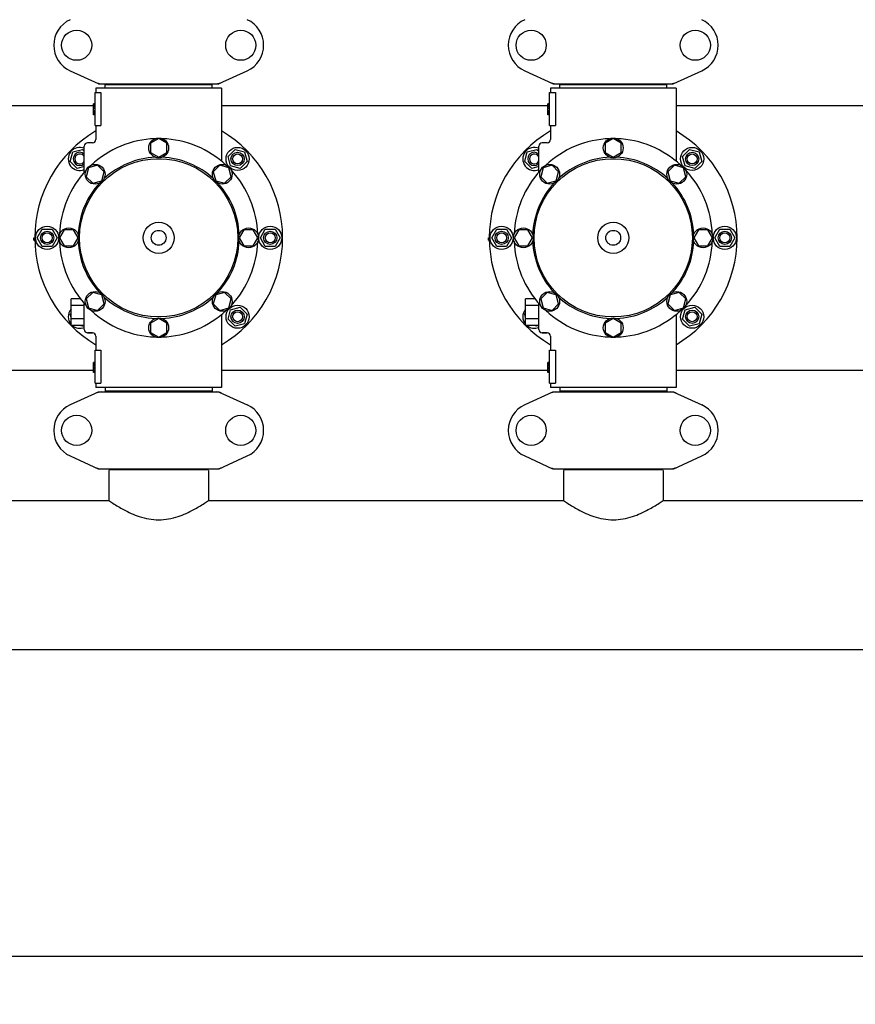
# Model space of a CAD drawing. Extents: x -1392 to 5701, y -3302 to 3837.
# Drawn here: x -522 to -17, y -1205 to -610 of the extents above; entities that cross this region are included whole.
import ezdxf

# ---------------------------------------------------------------- set-up
doc = ezdxf.new("R2010")
doc.units = 0
doc.header["$LTSCALE"] = 30.734
doc.header["$MEASUREMENT"] = 0
doc.header["$PDMODE"] = 3
doc.header["$PDSIZE"] = 1
doc.layers.get('0').update_dxf_attribs({"linetype": 'CONTINUOUS'})
doc.layers.get('Defpoints').update_dxf_attribs({"linetype": 'CONTINUOUS'})
doc.layers.add('COTAS', color=7, linetype='CONTINUOUS')
doc.styles.add('ARIAL', font='arial.ttf')
doc.dimstyles.new('Diseño_PlanosFabricacion', dxfattribs={"dimtxt": 40, "dimasz": 45, "dimexe": 10, "dimexo": 10, "dimgap": 10, "dimtad": 1, "dimtih": 1, "dimtoh": 1, "dimdec": 0, "dimzin": 1, "dimdsep": 46, "dimtxsty": 'ARIAL', "dimcen": 15, "dimadec": 0, "dimazin": 0, "dimtp": 0.05, "dimtm": 0.05, "dimtfac": 1, "dimtdec": 0, "dimtofl": 0, "dimtmove": 0, "dimatfit": 3, "dimfxl": 0, "dimtolj": 1, "dimarcsym": 0})

# ---------------------------------------------------------------- blocks, each defined once
blk = doc.blocks.new('*D5')
at = {"layer": 'COTAS', "color": 0, "lineweight": -2}
for p, q in [((1463.79, -60.25), (1463.79, -1186.22)), ((-965.21, -1009.25), (-965.21, -1186.22)), ((-920.21, -1176.22), (1418.79, -1176.22))]:
    blk.add_line(p, q, dxfattribs=at)
at = {"layer": 'COTAS', "color": 0}
for points in [[(-920.21, -1168.72), (-920.21, -1183.72), (-965.21, -1176.22)], [(1418.79, -1168.72), (1418.79, -1183.72), (1463.79, -1176.22)]]:
    blk.add_solid(points, dxfattribs=at)
at = {"layer": 'Defpoints', "color": 0}
for p in [(1463.79, -50.25), (-965.21, -999.25), (1463.79, -1176.22)]:
    blk.add_point(p, dxfattribs=at)
at = {"layer": 'COTAS', "color": 0, "insert": (249.29, -1145.79), "char_height": 40, "attachment_point": 5, "style": 'ARIAL'}
blk.add_mtext('\\A1;2429 mm', dxfattribs=at)
blk = doc.blocks.new('*D6')
at = {"layer": 'COTAS', "color": 0, "lineweight": -2}
for p, q in [((-873.21, -651.75), (-873.21, 227.58)), ((1371.79, -109.75), (1371.79, 227.58)), ((-828.21, 217.58), (1326.79, 217.58))]:
    blk.add_line(p, q, dxfattribs=at)
at = {"layer": 'COTAS', "color": 0}
for points in [[(-828.21, 225.08), (-828.21, 210.08), (-873.21, 217.58)], [(1326.79, 225.08), (1326.79, 210.08), (1371.79, 217.58)]]:
    blk.add_solid(points, dxfattribs=at)
at = {"layer": 'Defpoints', "color": 0}
for p in [(1371.79, 217.58), (1371.79, -119.75), (-873.21, -661.75)]:
    blk.add_point(p, dxfattribs=at)
at = {"layer": 'COTAS', "color": 0, "insert": (249.29, 248.01), "char_height": 40, "attachment_point": 5, "style": 'ARIAL'}
blk.add_mtext('\\A1;2245 mm', dxfattribs=at)

msp = doc.modelspace()

# ---------------------------------------------------------------- linework, layer by layer
for p, q in [((-491.77, -640.72), (-474.86, -648.43)), ((-401.57, -648.43), (-384.66, -640.72)), ((-216.77, -640.72), (-199.86, -648.43)), ((-126.57, -648.43), (-109.66, -640.72)), ((-474.56, -648.5), (-401.87, -648.5)), ((-470.61, -651.25), (-470.61, -649.05)), ((-470.61, -649.05), (-405.81, -649.05)), ((-466.76, -649.05), (-466.76, -648.5)), ((-409.66, -649.05), (-409.66, -648.5)), ((-405.81, -651.25), (-405.81, -649.05)), ((-199.56, -648.5), (-126.87, -648.5)), ((-195.61, -651.25), (-195.61, -649.05)), ((-195.61, -649.05), (-130.81, -649.05)), ((-191.76, -649.05), (-191.76, -648.5)), ((-134.66, -649.05), (-134.66, -648.5)), ((-130.81, -651.25), (-130.81, -649.05)), ((-476.71, -673.75), (-476.71, -653.75)), ((-476.71, -653.75), (-473.13, -653.75)), ((-476.21, -651.25), (-476.21, -653.75)), ((-476.21, -651.25), (-476.21, -653.75)), ((-400.21, -651.25), (-476.21, -651.25)), ((-473.13, -653.75), (-473.13, -673.75)), ((-400.21, -651.25), (-400.21, -695.34)), ((-201.71, -673.75), (-201.71, -653.75)), ((-201.71, -653.75), (-198.13, -653.75)), ((-201.21, -651.25), (-201.21, -653.75)), ((-201.21, -651.25), (-201.21, -653.75)), ((-125.21, -651.25), (-201.21, -651.25)), ((-198.13, -653.75), (-198.13, -673.75)), ((-125.21, -651.25), (-125.21, -695.34)), ((-477.71, -667.25), (-477.71, -660.75)), ((-476.71, -660.75), (-477.71, -660.75)), ((-476.71, -660.92), (-477.71, -660.92)), ((-202.71, -667.25), (-202.71, -660.75)), ((-201.71, -660.75), (-202.71, -660.75)), ((-201.71, -660.92), (-202.71, -660.92)), ((-571.21, -661.75), (-477.71, -661.75)), ((-476.71, -661.25), (-477.71, -661.25)), ((-476.71, -661.92), (-477.71, -661.92)), ((-476.71, -662.58), (-477.71, -662.58)), ((-476.71, -663.42), (-477.71, -663.42)), ((-476.71, -664.92), (-477.71, -664.92)), ((-476.71, -665.75), (-477.71, -665.75)), ((-476.71, -666.42), (-477.71, -666.42)), ((-476.71, -667.08), (-477.71, -667.08)), ((-400.21, -661.75), (-202.71, -661.75)), ((-201.71, -661.25), (-202.71, -661.25)), ((-201.71, -661.92), (-202.71, -661.92)), ((-201.71, -662.58), (-202.71, -662.58)), ((-201.71, -663.42), (-202.71, -663.42)), ((-201.71, -664.92), (-202.71, -664.92)), ((-201.71, -665.75), (-202.71, -665.75)), ((-201.71, -666.42), (-202.71, -666.42)), ((-201.71, -667.08), (-202.71, -667.08)), ((-125.21, -661.75), (72.29, -661.75)), ((-476.71, -667.25), (-477.71, -667.25)), ((-201.71, -667.25), (-202.71, -667.25)), ((-476.71, -673.75), (-473.13, -673.75)), ((-476.21, -673.75), (-476.21, -682.25)), ((-476.21, -673.75), (-476.21, -682.25)), ((-201.71, -673.75), (-198.13, -673.75)), ((-201.21, -673.75), (-201.21, -682.25)), ((-201.21, -673.75), (-201.21, -682.25)), ((-478.21, -684.25), (-481.21, -684.25)), ((-438.21, -681.75), (-443.09, -684.56)), ((-443.09, -684.56), (-443.09, -690.19)), ((-433.35, -684.56), (-438.21, -681.75)), ((-433.35, -690.19), (-433.35, -684.56)), ((-203.21, -684.25), (-206.21, -684.25)), ((-163.21, -681.75), (-168.09, -684.56)), ((-168.09, -684.56), (-168.09, -690.19)), ((-158.35, -684.56), (-163.21, -681.75)), ((-158.35, -690.19), (-158.35, -684.56)), ((-491.74, -695.57), (-490.19, -689.78)), ((-490.19, -689.78), (-484.39, -688.23)), ((-484.39, -688.23), (-483.21, -689.4)), ((-483.21, -702), (-483.21, -686.25)), ((-443.09, -690.19), (-438.21, -693)), ((-438.21, -693), (-433.35, -690.19)), ((-396.28, -692.47), (-392.04, -688.23)), ((-392.04, -688.23), (-386.24, -689.78)), ((-386.24, -689.78), (-384.69, -695.57)), ((-216.74, -695.57), (-215.19, -689.78)), ((-215.19, -689.78), (-209.39, -688.23)), ((-209.39, -688.23), (-208.21, -689.4)), ((-208.21, -702), (-208.21, -686.25)), ((-168.09, -690.19), (-163.21, -693)), ((-163.21, -693), (-158.35, -690.19)), ((-121.28, -692.47), (-117.04, -688.23)), ((-117.04, -688.23), (-111.24, -689.78)), ((-111.24, -689.78), (-109.69, -695.57)), ((-487.5, -699.82), (-491.74, -695.57)), ((-394.73, -698.26), (-396.28, -692.47)), ((-384.69, -695.57), (-388.93, -699.82)), ((-212.5, -699.82), (-216.74, -695.57)), ((-119.73, -698.26), (-121.28, -692.47)), ((-109.69, -695.57), (-113.93, -699.82)), ((-483.21, -698.67), (-487.5, -699.82)), ((-480.64, -699.32), (-482.1, -704.76)), ((-475.21, -697.87), (-480.64, -699.32)), ((-471.23, -701.85), (-475.21, -697.87)), ((-472.69, -707.28), (-471.23, -701.85)), ((-401.22, -697.86), (-405.2, -701.84)), ((-405.2, -701.84), (-403.74, -707.28)), ((-395.79, -699.32), (-401.22, -697.86)), ((-394.33, -704.75), (-395.79, -699.32)), ((-388.93, -699.82), (-394.73, -698.26)), ((-208.21, -698.67), (-212.5, -699.82)), ((-205.64, -699.32), (-207.1, -704.76)), ((-200.21, -697.87), (-205.64, -699.32)), ((-196.23, -701.85), (-200.21, -697.87)), ((-197.69, -707.28), (-196.23, -701.85)), ((-126.22, -697.86), (-130.2, -701.84)), ((-130.2, -701.84), (-128.74, -707.28)), ((-120.79, -699.32), (-126.22, -697.86)), ((-119.33, -704.75), (-120.79, -699.32)), ((-113.93, -699.82), (-119.73, -698.26)), ((-482.1, -704.76), (-478.12, -708.74)), ((-478.12, -708.74), (-472.69, -707.28)), ((-403.74, -707.28), (-398.31, -708.73)), ((-398.31, -708.73), (-394.33, -704.75)), ((-207.1, -704.76), (-203.12, -708.74)), ((-203.12, -708.74), (-197.69, -707.28)), ((-128.74, -707.28), (-123.31, -708.73)), ((-123.31, -708.73), (-119.33, -704.75)), ((-511.71, -741.75), (-508.71, -736.55)), ((-508.71, -736.55), (-502.71, -736.55)), ((-502.71, -736.55), (-499.71, -741.75)), ((-495.4, -736.88), (-498.21, -741.75)), ((-489.78, -736.88), (-495.4, -736.88)), ((-486.96, -741.75), (-489.78, -736.88)), ((-386.65, -736.88), (-389.46, -741.75)), ((-381.02, -736.88), (-386.65, -736.88)), ((-378.21, -741.75), (-381.02, -736.88)), ((-376.71, -741.75), (-373.71, -736.55)), ((-373.71, -736.55), (-367.71, -736.55)), ((-367.71, -736.55), (-364.71, -741.75)), ((-236.71, -741.75), (-233.71, -736.55)), ((-233.71, -736.55), (-227.71, -736.55)), ((-227.71, -736.55), (-224.71, -741.75)), ((-220.4, -736.88), (-223.21, -741.75)), ((-214.78, -736.88), (-220.4, -736.88)), ((-211.96, -741.75), (-214.78, -736.88)), ((-111.65, -736.88), (-114.46, -741.75)), ((-106.02, -736.88), (-111.65, -736.88)), ((-103.21, -741.75), (-106.02, -736.88)), ((-101.71, -741.75), (-98.71, -736.55)), ((-98.71, -736.55), (-92.71, -736.55)), ((-92.71, -736.55), (-89.71, -741.75)), ((-513.71, -743.25), (-513.71, -741.75)), ((-513.71, -741.75), (-513.21, -741.75)), ((-513.71, -742.5), (-513.21, -742.5)), ((-513.71, -743.25), (-513.2, -743.25)), ((-508.71, -746.95), (-511.71, -741.75)), ((-499.71, -741.75), (-502.71, -746.95)), ((-498.21, -741.75), (-495.4, -746.63)), ((-489.78, -746.63), (-486.96, -741.75)), ((-389.46, -741.75), (-386.65, -746.62)), ((-381.02, -746.62), (-378.21, -741.75)), ((-373.71, -746.95), (-376.71, -741.75)), ((-364.71, -741.75), (-367.71, -746.95)), ((-238.71, -743.25), (-238.71, -741.75)), ((-238.71, -741.75), (-238.21, -741.75)), ((-238.71, -742.5), (-238.21, -742.5)), ((-238.71, -743.25), (-238.2, -743.25)), ((-233.71, -746.95), (-236.71, -741.75)), ((-224.71, -741.75), (-227.71, -746.95)), ((-223.21, -741.75), (-220.4, -746.63)), ((-214.78, -746.63), (-211.96, -741.75)), ((-114.46, -741.75), (-111.65, -746.62)), ((-106.02, -746.62), (-103.21, -741.75)), ((-98.71, -746.95), (-101.71, -741.75)), ((-89.71, -741.75), (-92.71, -746.95)), ((-502.71, -746.95), (-508.71, -746.95)), ((-495.4, -746.63), (-489.78, -746.63)), ((-386.65, -746.62), (-381.02, -746.62)), ((-367.71, -746.95), (-373.71, -746.95)), ((-227.71, -746.95), (-233.71, -746.95)), ((-220.4, -746.63), (-214.78, -746.63)), ((-111.65, -746.62), (-106.02, -746.62)), ((-92.71, -746.95), (-98.71, -746.95)), ((-491.21, -794.75), (-491.21, -778.75)), ((-485.44, -778.75), (-491.21, -778.75)), ((-478.12, -774.77), (-482.1, -778.75)), ((-482.1, -778.75), (-480.64, -784.18)), ((-472.69, -776.22), (-478.12, -774.77)), ((-471.23, -781.66), (-472.69, -776.22)), ((-403.74, -776.22), (-405.19, -781.65)), ((-398.31, -774.76), (-403.74, -776.22)), ((-394.33, -778.74), (-398.31, -774.76)), ((-395.79, -784.18), (-394.33, -778.74)), ((-216.21, -794.75), (-216.21, -778.75)), ((-210.44, -778.75), (-216.21, -778.75)), ((-203.12, -774.77), (-207.1, -778.75)), ((-207.1, -778.75), (-205.64, -784.18)), ((-197.69, -776.22), (-203.12, -774.77)), ((-196.23, -781.66), (-197.69, -776.22)), ((-128.74, -776.22), (-130.19, -781.65)), ((-123.31, -774.76), (-128.74, -776.22)), ((-119.33, -778.74), (-123.31, -774.76)), ((-120.79, -784.18), (-119.33, -778.74)), ((-483.21, -782.75), (-491.21, -782.75)), ((-483.21, -797.25), (-483.21, -781.42)), ((-480.64, -784.18), (-475.21, -785.64)), ((-475.21, -785.64), (-471.23, -781.66)), ((-405.19, -781.65), (-401.22, -785.63)), ((-401.22, -785.63), (-395.79, -784.18)), ((-396.28, -791.03), (-394.73, -785.24)), ((-394.73, -785.24), (-388.93, -783.68)), ((-388.93, -783.68), (-384.69, -787.93)), ((-208.21, -782.75), (-216.21, -782.75)), ((-208.21, -797.25), (-208.21, -781.42)), ((-205.64, -784.18), (-200.21, -785.64)), ((-200.21, -785.64), (-196.23, -781.66)), ((-130.19, -781.65), (-126.22, -785.63)), ((-126.22, -785.63), (-120.79, -784.18)), ((-121.28, -791.03), (-119.73, -785.24)), ((-119.73, -785.24), (-113.93, -783.68)), ((-113.93, -783.68), (-109.69, -787.93)), ((-491.74, -787.93), (-491.21, -787.4)), ((-491.21, -789.89), (-491.74, -787.93)), ((-483.21, -790.75), (-491.21, -790.75)), ((-438.21, -790.5), (-443.08, -793.31)), ((-433.34, -793.31), (-438.21, -790.5)), ((-400.21, -788.16), (-400.21, -832.25)), ((-400.21, -788.16), (-400.21, -832.25)), ((-392.04, -795.28), (-396.28, -791.03)), ((-384.69, -787.93), (-386.24, -793.72)), ((-216.74, -787.93), (-216.21, -787.4)), ((-216.21, -789.89), (-216.74, -787.93)), ((-208.21, -790.75), (-216.21, -790.75)), ((-163.21, -790.5), (-168.08, -793.31)), ((-158.34, -793.31), (-163.21, -790.5)), ((-125.21, -788.16), (-125.21, -832.25)), ((-125.21, -788.16), (-125.21, -832.25)), ((-117.04, -795.28), (-121.28, -791.03)), ((-109.69, -787.93), (-111.24, -793.72)), ((-483.21, -794.75), (-491.21, -794.75)), ((-484.39, -795.28), (-486.35, -794.75)), ((-483.87, -794.75), (-484.39, -795.28)), ((-443.08, -793.31), (-443.08, -798.94)), ((-433.34, -798.94), (-433.34, -793.31)), ((-386.24, -793.72), (-392.04, -795.28)), ((-208.21, -794.75), (-216.21, -794.75)), ((-209.39, -795.28), (-211.35, -794.75)), ((-208.87, -794.75), (-209.39, -795.28)), ((-168.08, -793.31), (-168.08, -798.94)), ((-158.34, -798.94), (-158.34, -793.31)), ((-111.24, -793.72), (-117.04, -795.28)), ((-478.21, -799.25), (-481.21, -799.25)), ((-481.21, -799.25), (-478.21, -799.25)), ((-476.21, -801.25), (-476.21, -809.75)), ((-476.21, -801.25), (-476.21, -809.75)), ((-443.08, -798.94), (-438.21, -801.75)), ((-438.21, -801.75), (-433.34, -798.94)), ((-203.21, -799.25), (-206.21, -799.25)), ((-206.21, -799.25), (-203.21, -799.25)), ((-201.21, -801.25), (-201.21, -809.75)), ((-201.21, -801.25), (-201.21, -809.75)), ((-168.08, -798.94), (-163.21, -801.75)), ((-163.21, -801.75), (-158.34, -798.94)), ((-476.71, -829.75), (-476.71, -809.75)), ((-476.71, -809.75), (-473.13, -809.75)), ((-473.13, -809.75), (-473.13, -829.75)), ((-201.71, -829.75), (-201.71, -809.75)), ((-201.71, -809.75), (-198.13, -809.75)), ((-198.13, -809.75), (-198.13, -829.75)), ((-571.21, -821.75), (-477.71, -821.75)), ((-477.71, -823.25), (-477.71, -817.25)), ((-476.71, -817.25), (-477.71, -817.25)), ((-476.71, -817.42), (-477.71, -817.42)), ((-476.71, -817.58), (-477.71, -817.58)), ((-476.71, -818.25), (-477.71, -818.25)), ((-476.71, -818.92), (-477.71, -818.92)), ((-476.71, -820.08), (-477.71, -820.08)), ((-476.71, -820.75), (-477.71, -820.75)), ((-476.71, -821.75), (-477.71, -821.75)), ((-400.21, -821.75), (-202.71, -821.75)), ((-202.71, -823.25), (-202.71, -817.25)), ((-201.71, -817.25), (-202.71, -817.25)), ((-201.71, -817.42), (-202.71, -817.42)), ((-201.71, -817.58), (-202.71, -817.58)), ((-201.71, -818.25), (-202.71, -818.25)), ((-201.71, -818.92), (-202.71, -818.92)), ((-201.71, -820.08), (-202.71, -820.08)), ((-201.71, -820.75), (-202.71, -820.75)), ((-201.71, -821.75), (-202.71, -821.75)), ((-125.21, -821.75), (72.29, -821.75)), ((-476.71, -822.42), (-477.71, -822.42)), ((-476.71, -823.08), (-477.71, -823.08)), ((-476.71, -823.25), (-477.71, -823.25)), ((-201.71, -822.42), (-202.71, -822.42)), ((-201.71, -823.08), (-202.71, -823.08)), ((-201.71, -823.25), (-202.71, -823.25)), ((-476.71, -829.75), (-473.13, -829.75)), ((-476.21, -829.75), (-476.21, -832.25)), ((-476.21, -829.75), (-476.21, -832.25)), ((-400.21, -832.25), (-476.21, -832.25)), ((-470.61, -832.25), (-470.61, -834.45)), ((-405.81, -832.25), (-405.81, -834.45)), ((-201.71, -829.75), (-198.13, -829.75)), ((-201.21, -829.75), (-201.21, -832.25)), ((-201.21, -829.75), (-201.21, -832.25)), ((-125.21, -832.25), (-201.21, -832.25)), ((-195.61, -832.25), (-195.61, -834.45)), ((-130.81, -832.25), (-130.81, -834.45)), ((-474.86, -835.07), (-491.77, -842.78)), ((-474.56, -835), (-401.87, -835)), ((-405.81, -834.45), (-470.61, -834.45)), ((-466.76, -835), (-466.76, -834.45)), ((-409.66, -835), (-409.66, -834.45)), ((-401.57, -835.07), (-384.66, -842.78)), ((-199.86, -835.07), (-216.77, -842.78)), ((-199.56, -835), (-126.87, -835)), ((-130.81, -834.45), (-195.61, -834.45)), ((-191.76, -835), (-191.76, -834.45)), ((-134.66, -835), (-134.66, -834.45)), ((-126.57, -835.07), (-109.66, -842.78)), ((-491.77, -873.72), (-474.86, -881.43)), ((-401.57, -881.43), (-384.66, -873.72)), ((-216.77, -873.72), (-199.86, -881.43)), ((-126.57, -881.43), (-109.66, -873.72)), ((-474.56, -881.5), (-401.87, -881.5)), ((-466.76, -882.08), (-466.76, -881.5)), ((-409.66, -882.08), (-409.66, -881.5)), ((-199.56, -881.5), (-126.87, -881.5)), ((-191.76, -882.08), (-191.76, -881.5)), ((-134.66, -882.08), (-134.66, -881.5)), ((-408.06, -882.08), (-468.36, -882.08)), ((-468.36, -882.58), (-468.36, -900.75)), ((-468.36, -882.58), (-468.36, -900.75)), ((-408.06, -882.58), (-408.06, -900.75)), ((-408.06, -882.58), (-408.06, -900.75)), ((-133.06, -882.08), (-193.36, -882.08)), ((-193.36, -882.58), (-193.36, -900.75)), ((-193.36, -882.58), (-193.36, -900.75)), ((-133.06, -882.58), (-133.06, -900.75)), ((-133.06, -882.58), (-133.06, -900.75)), ((-683.06, -900.75), (-468.36, -900.75)), ((-408.06, -900.75), (-193.36, -900.75)), ((-133.06, -900.75), (81.64, -900.75)), ((-770.21, -990.75), (243.79, -990.75)), ((-770.21, -990.75), (243.79, -990.75))]:
    msp.add_line(p, q)
for centre, radius in [((-487.86, -625.25), 9.12), ((-388.56, -625.25), 9.12), ((-212.86, -625.25), 9.12), ((-113.56, -625.25), 9.12), ((-438.21, -687.38), 6), ((-163.21, -687.38), 6), ((-390.48, -694.02), 7), ((-390.48, -694.02), 4), ((-115.48, -694.02), 7), ((-115.48, -694.02), 4), ((-438.21, -741.75), 47.88), ((-390.48, -694.02), 3), ((-163.21, -741.75), 47.88), ((-115.48, -694.02), 3), ((-476.66, -703.3), 6), ((-399.76, -703.3), 6), ((-201.66, -703.3), 6), ((-124.76, -703.3), 6), ((-438.21, -741.75), 9.38), ((-163.21, -741.75), 9.38), ((-505.71, -741.75), 7), ((-505.71, -741.75), 4), ((-492.59, -741.75), 6), ((-438.21, -741.75), 4.5), ((-383.84, -741.75), 6), ((-370.71, -741.75), 7), ((-370.71, -741.75), 4), ((-230.71, -741.75), 7), ((-230.71, -741.75), 4), ((-217.59, -741.75), 6), ((-163.21, -741.75), 4.5), ((-108.84, -741.75), 6), ((-95.71, -741.75), 7), ((-95.71, -741.75), 4), ((-505.71, -741.75), 3), ((-370.71, -741.75), 3), ((-230.71, -741.75), 3), ((-95.71, -741.75), 3), ((-476.66, -780.2), 6), ((-399.76, -780.2), 6), ((-201.66, -780.2), 6), ((-124.76, -780.2), 6), ((-390.48, -789.48), 7), ((-390.48, -789.48), 4), ((-115.48, -789.48), 7), ((-115.48, -789.48), 4), ((-438.21, -796.13), 6), ((-390.48, -789.48), 3), ((-163.21, -796.13), 6), ((-115.48, -789.48), 3), ((-487.86, -858.25), 9.12), ((-388.56, -858.25), 9.12), ((-212.86, -858.25), 9.12), ((-113.56, -858.25), 9.12)]:
    msp.add_circle(centre, radius)
for centre, radius, start, end in [((-484.71, -625.25), 17, 114.52955, 245.47045), ((-391.71, -625.25), 17, 294.52955, 65.47045), ((-209.71, -625.25), 17, 114.52955, 245.47045), ((-116.71, -625.25), 17, 294.52955, 65.47045), ((-473.06, -640.93), 7.57, 245.47292, 253.6291), ((-473.08, -640.99), 7.51, 253.64138, 256.55794), ((-473.07, -640.93), 7.57, 256.59415, 269.98802), ((-403.35, -640.93), 7.57, 270.00422, 280.87711), ((-403.36, -640.93), 7.57, 280.93872, 294.51675), ((-198.06, -640.93), 7.57, 245.47292, 253.6291), ((-198.08, -640.99), 7.51, 253.64138, 256.55794), ((-198.07, -640.93), 7.57, 256.59415, 269.98802), ((-128.35, -640.93), 7.57, 270.00422, 280.87711), ((-128.36, -640.93), 7.57, 280.93872, 294.51675), ((-438.21, -741.75), 75, 120.44732, 239.55756), ((-438.21, -741.75), 75, 300.44695, 59.54872), ((-163.21, -741.75), 75, 120.44732, 239.55756), ((-163.21, -741.75), 75, 300.44695, 59.54872), ((-481.21, -686.25), 2, 90, 180), ((-438.21, -741.75), 60, 92.09452, 132.90548), ((-478.21, -682.25), 2, 269.99583, 0.00478), ((-438.21, -741.75), 60, 47.09452, 87.90548), ((-206.21, -686.25), 2, 90, 180), ((-163.21, -741.75), 60, 92.09452, 132.90548), ((-203.21, -682.25), 2, 269.99583, 0.00478), ((-163.21, -741.75), 60, 47.09452, 87.90548), ((-485.94, -694.02), 7, 67.01478, 292.98522), ((-485.94, -694.02), 4, 46.93255, 313.06857), ((-210.94, -694.02), 7, 67.01478, 292.98522), ((-210.94, -694.02), 4, 46.93255, 313.06857), ((-485.94, -694.02), 3, 24.36208, 335.61925), ((-438.21, -741.75), 48.75, 92.32369, 132.67631), ((-438.21, -741.75), 48.75, 47.32369, 87.67631), ((-210.94, -694.02), 3, 24.36208, 335.61925), ((-163.21, -741.75), 48.75, 92.32369, 132.67631), ((-163.21, -741.75), 48.75, 47.32369, 87.67631), ((-438.21, -741.75), 60, 137.09452, 177.90548), ((-438.21, -741.75), 60, 2.09452, 42.90548), ((-163.21, -741.75), 60, 137.09452, 177.90548), ((-163.21, -741.75), 60, 2.09452, 42.90548), ((-438.21, -741.75), 48.75, 137.32369, 177.67631), ((-438.21, -741.75), 48.75, 2.32369, 42.67631), ((-163.21, -741.75), 48.75, 137.32369, 177.67631), ((-163.21, -741.75), 48.75, 2.32369, 42.67631), ((-438.21, -741.75), 60, 182.09452, 222.90548), ((-438.21, -741.75), 48.75, 182.32369, 222.67631), ((-438.21, -741.75), 48.75, 317.32369, 357.67631), ((-438.21, -741.75), 60, 317.09452, 357.90548), ((-163.21, -741.75), 60, 182.09452, 222.90548), ((-163.21, -741.75), 48.75, 182.32369, 222.67631), ((-163.21, -741.75), 48.75, 317.32369, 357.67631), ((-163.21, -741.75), 60, 317.09452, 357.90548), ((-438.21, -741.75), 48.75, 227.32369, 267.67631), ((-438.21, -741.75), 48.75, 272.32369, 312.67631), ((-163.21, -741.75), 48.75, 227.32369, 267.67631), ((-163.21, -741.75), 48.75, 272.32369, 312.67631), ((-485.94, -789.48), 7, 138.85676, 220.90909), ((-438.21, -741.75), 60, 227.09452, 267.90548), ((-438.21, -741.75), 60, 272.09452, 312.90548), ((-210.94, -789.48), 7, 138.85676, 220.90909), ((-163.21, -741.75), 60, 227.09452, 267.90548), ((-163.21, -741.75), 60, 272.09452, 312.90548), ((-485.94, -789.48), 7, 228.92517, 292.97358), ((-481.21, -797.25), 2, 180, 270), ((-210.94, -789.48), 7, 228.92517, 292.97358), ((-206.21, -797.25), 2, 180, 270), ((-478.21, -801.25), 2, 359.99766, 90.00145), ((-203.21, -801.25), 2, 359.99766, 90.00145), ((-473.06, -842.57), 7.57, 100.93872, 114.51675), ((-473.07, -842.57), 7.57, 90.00422, 100.87711), ((-403.35, -842.53), 7.53, 65.44791, 90.02255), ((-198.06, -842.57), 7.57, 100.93872, 114.51675), ((-198.07, -842.57), 7.57, 90.00422, 100.87711), ((-128.35, -842.53), 7.53, 65.44791, 90.02255), ((-484.71, -858.25), 17, 114.52955, 245.47045), ((-391.71, -858.25), 17, 294.52955, 65.47045), ((-209.71, -858.25), 17, 114.52955, 245.47045), ((-116.71, -858.25), 17, 294.52955, 65.47045), ((-473.06, -873.93), 7.57, 245.47292, 253.6291), ((-473.08, -873.99), 7.51, 253.64138, 256.55794), ((-473.07, -873.93), 7.57, 256.59415, 269.98802), ((-403.35, -873.93), 7.57, 270.00422, 280.87711), ((-403.36, -873.93), 7.57, 280.93872, 294.51675), ((-198.06, -873.93), 7.57, 245.47292, 253.6291), ((-198.08, -873.99), 7.51, 253.64138, 256.55794), ((-198.07, -873.93), 7.57, 256.59415, 269.98802), ((-128.35, -873.93), 7.57, 270.00422, 280.87711), ((-128.36, -873.93), 7.57, 280.93872, 294.51675)]:
    msp.add_arc(centre, radius, start, end)
for points in [[(-474.56, -648.5), (-474.66, -648.5), (-474.76, -648.48), (-474.86, -648.43)], [(-401.57, -648.43), (-401.66, -648.48), (-401.77, -648.5), (-401.87, -648.5)], [(-199.56, -648.5), (-199.66, -648.5), (-199.76, -648.48), (-199.86, -648.43)], [(-126.57, -648.43), (-126.66, -648.48), (-126.77, -648.5), (-126.87, -648.5)], [(-474.86, -835.07), (-474.76, -835.02), (-474.66, -835), (-474.56, -835)], [(-401.87, -835), (-401.77, -835), (-401.66, -835.02), (-401.57, -835.07)], [(-199.86, -835.07), (-199.76, -835.02), (-199.66, -835), (-199.56, -835)], [(-126.87, -835), (-126.77, -835), (-126.66, -835.02), (-126.57, -835.07)], [(-474.56, -881.5), (-474.66, -881.5), (-474.76, -881.48), (-474.86, -881.43)], [(-401.57, -881.43), (-401.66, -881.48), (-401.77, -881.5), (-401.87, -881.5)], [(-199.56, -881.5), (-199.66, -881.5), (-199.76, -881.48), (-199.86, -881.43)], [(-126.57, -881.43), (-126.66, -881.48), (-126.77, -881.5), (-126.87, -881.5)]]:
    msp.add_open_spline(points, degree=3)
for points in [[(-468.36, -900.75), (-467.57, -901.29), (-464.66, -903.19), (-458.7, -906.74), (-449.64, -910.93), (-438.21, -913.1), (-426.79, -910.93), (-417.73, -906.74), (-411.77, -903.19), (-408.86, -901.29), (-408.06, -900.75)], [(-193.36, -900.75), (-192.57, -901.29), (-189.66, -903.19), (-183.7, -906.74), (-174.64, -910.93), (-163.21, -913.1), (-151.79, -910.93), (-142.73, -906.74), (-136.77, -903.19), (-133.86, -901.29), (-133.06, -900.75)]]:
    msp.add_open_spline(points, degree=3, knots=[0, 0, 0, 0, 0.044041, 0.159226, 0.318, 0.500033, 0.682031, 0.840772, 0.955957, 1, 1, 1, 1])

# ---------------------------------------------------------------- dimensions: what is measured, and where the dimension line sits
at = {"layer": 'COTAS'}
for base, p1, p2, picture, middle in [((1371.79, 217.58), (-873.21, -661.75), (1371.79, -119.75), '*D6', (249.29, 217.58)), ((1463.79, -1176.22), (-965.21, -999.25), (1463.79, -50.25), '*D5', (249.29, -1176.22))]:
    dim = msp.add_linear_dim(base=base, p1=p1, p2=p2, dimstyle='Diseño_PlanosFabricacion', override={"dimpost": ' mm'}, dxfattribs=at)
    dim.commit()
    dim.dimension.update_dxf_attribs({"geometry": picture, "text_midpoint": middle, "dimtype": 160})

doc.saveas('drawing.dxf')
